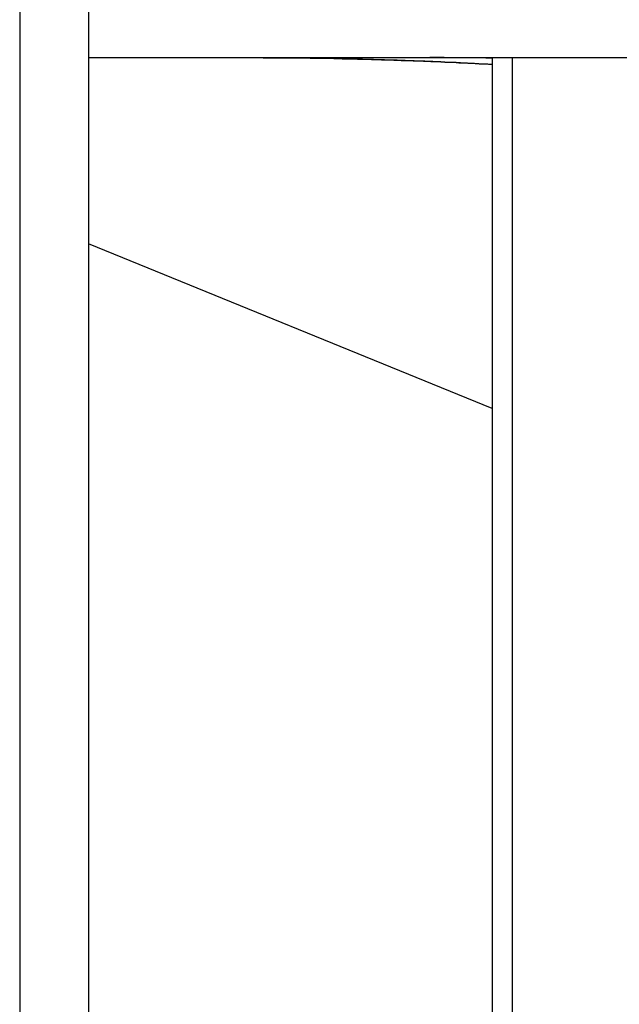
# Model space of a CAD drawing. Extents: x -38.9 to 30.2, y 13.8 to 57.5.
# Drawn here: x 7 to 7.8, y 32.7 to 34.1 of the extents above; entities that cross this region are included whole.
import ezdxf

# ---------------------------------------------------------------- set-up
doc = ezdxf.new("R2010")
doc.units = 0
doc.layers.get('0').update_dxf_attribs({"linetype": 'CONTINUOUS'})

msp = doc.modelspace()

# ---------------------------------------------------------------- linework, layer by layer
at = {"color": 0}
for points in [[(7.0505, 56.4489), (7.0505, 20.9661)], [(7.0505, 56.4489), (7.0505, 20.9661)], [(7.0505, 56.4489), (7.0505, 20.9661)], [(7.0505, 56.4489), (7.0505, 20.9661)], [(7.0505, 56.4489), (7.0505, 20.9661)], [(7.0505, 56.4489), (7.0505, 20.9661)], [(7.0505, 56.4489), (7.0505, 20.9661)], [(7.0505, 56.4489), (7.0505, 20.9661)], [(7.0505, 56.4489), (7.0505, 20.9661)], [(7.0505, 56.4489), (7.0505, 20.9661)], [(7.0505, 56.4489), (7.0505, 20.9661)], [(7.0505, 56.4489), (7.0505, 20.9661)], [(7.0505, 56.4489), (7.0505, 20.9661)], [(7.0505, 56.4489), (7.0505, 20.9661)], [(7.0505, 56.4489), (7.0505, 20.9661)], [(7.0505, 56.4489), (7.0505, 20.9661)], [(7.0505, 56.4489), (7.0505, 20.9661)], [(7.0505, 56.4489), (7.0505, 20.9661)], [(7.0505, 56.4489), (7.0505, 20.9661)], [(7.0505, 56.4489), (7.0505, 20.9661)], [(7.0505, 56.4489), (7.0505, 20.9661)], [(6.9505, 35.2161), (6.9505, 28.2161)], [(6.9505, 35.2161), (6.9505, 28.2161)], [(6.9505, 35.2161), (6.9505, 28.2161)], [(6.9505, 35.2161), (6.9505, 28.2161)], [(6.9505, 35.2161), (6.9505, 28.2161)], [(6.9505, 35.2161), (6.9505, 28.2161)], [(6.9505, 35.2161), (6.9505, 28.2161)], [(6.9505, 35.2161), (6.9505, 28.2161)], [(6.9505, 35.2161), (6.9505, 28.2161)], [(6.9505, 35.2161), (6.9505, 28.2161)], [(6.9505, 35.2161), (6.9505, 28.2161)], [(6.9505, 35.2161), (6.9505, 28.2161)], [(6.9505, 35.2161), (6.9505, 28.2161)], [(6.9505, 35.2161), (6.9505, 28.2161)], [(6.9505, 35.2161), (6.9505, 28.2161)], [(6.9505, 35.2161), (6.9505, 28.2161)], [(6.9505, 35.2161), (6.9505, 28.2161)], [(6.9505, 35.2161), (6.9505, 28.2161)], [(6.9505, 35.2161), (6.9505, 28.2161)], [(6.9505, 35.2161), (6.9505, 28.2161)], [(6.9505, 35.2161), (6.9505, 28.2161)], [(7.0505, 34.0861), (7.0505, 34.0861)], [(7.0505, 34.0861), (7.8621, 34.0861)], [(7.0505, 34.0861), (7.8621, 34.0861)], [(7.0505, 34.0861), (7.8621, 34.0861)], [(7.0505, 34.0861), (7.8621, 34.0861)], [(7.0505, 34.0861), (7.8621, 34.0861)], [(7.0505, 34.0861), (7.8621, 34.0861)], [(7.0505, 34.0861), (7.8621, 34.0861)], [(7.0505, 34.0861), (7.8621, 34.0861)], [(7.0505, 34.0861), (7.8621, 34.0861)], [(7.0505, 34.0861), (7.8621, 34.0861)], [(7.0505, 34.0861), (7.8621, 34.0861)], [(7.0505, 34.0861), (7.8621, 34.0861)], [(7.0505, 34.0861), (7.8621, 34.0861)], [(7.0505, 34.0861), (7.8621, 34.0861)], [(7.0505, 34.0861), (7.8621, 34.0861)], [(7.0505, 34.0861), (7.8621, 34.0861)], [(7.0505, 34.0861), (7.8621, 34.0861)], [(7.0505, 34.0861), (7.8621, 34.0861)], [(7.0505, 34.0861), (7.8621, 34.0861)], [(7.0505, 34.0861), (7.8621, 34.0861)], [(7.0505, 34.0861), (7.8621, 34.0861)], [(7.2929, 34.0861), (7.2929, 34.0861), (7.2929, 34.0861), (7.2929, 34.0861), (7.2929, 34.0861), (7.2929, 34.0861), (7.2929, 34.0861), (7.2929, 34.0861), (7.2929, 34.0861), (7.2929, 34.0861), (7.2929, 34.0861), (7.2929, 34.0861), (7.2929, 34.0861), (7.2929, 34.0861), (7.2929, 34.0861), (7.2929, 34.0861), (7.2929, 34.0861), (7.2929, 34.0861), (7.2929, 34.0861), (7.2929, 34.0861), (7.2929, 34.0861), (7.2929, 34.0861), (7.2929, 34.0861), (7.2929, 34.0861), (7.2929, 34.0861), (7.2929, 34.0861), (7.2929, 34.0861), (7.2929, 34.0861), (7.2929, 34.0861), (7.2929, 34.0861), (7.2929, 34.0861), (7.2929, 34.0861), (7.2929, 34.0861), (7.2929, 34.0861), (7.293, 34.0861), (7.293, 34.0861), (7.293, 34.0861), (7.293, 34.0861), (7.293, 34.0861), (7.293, 34.0861), (7.293, 34.0861), (7.293, 34.0861), (7.293, 34.0861), (7.293, 34.0861), (7.293, 34.0861), (7.293, 34.0861), (7.293, 34.0861), (7.293, 34.0861), (7.293, 34.0861), (7.293, 34.0861), (7.293, 34.0861), (7.293, 34.0861), (7.293, 34.0861), (7.293, 34.0861), (7.293, 34.0861), (7.293, 34.0861), (7.293, 34.0861), (7.293, 34.0861), (7.293, 34.0861), (7.293, 34.0861), (7.293, 34.0861), (7.293, 34.0861), (7.293, 34.0861), (7.293, 34.0861), (7.293, 34.0861), (7.293, 34.0861), (7.293, 34.0861), (7.293, 34.0861), (7.2932, 34.0861), (7.2932, 34.0861), (7.2932, 34.0861), (7.2932, 34.0861), (7.2932, 34.0861), (7.2932, 34.0861), (7.2932, 34.0861), (7.2932, 34.0861), (7.2932, 34.0861), (7.2932, 34.0861), (7.2932, 34.0861), (7.2932, 34.0861), (7.2932, 34.0861), (7.2932, 34.0861), (7.2932, 34.0861), (7.2932, 34.0861), (7.2932, 34.0861), (7.2934, 34.0861), (7.2934, 34.0861), (7.2934, 34.0861), (7.2934, 34.0861), (7.2934, 34.0861), (7.2934, 34.0861), (7.2934, 34.0861), (7.2934, 34.0861), (7.2934, 34.0861), (7.2934, 34.0861), (7.2934, 34.0861), (7.2934, 34.0861), (7.2934, 34.0861), (7.2934, 34.0861), (7.2934, 34.0861), (7.2934, 34.0861), (7.2934, 34.0861), (7.2935, 34.0861), (7.2935, 34.0861), (7.2935, 34.0861), (7.2935, 34.0861), (7.2935, 34.0861), (7.2935, 34.0861), (7.2935, 34.0861), (7.2935, 34.0861), (7.2935, 34.0861), (7.2935, 34.0861), (7.2935, 34.0861), (7.2935, 34.0861), (7.2935, 34.0861), (7.2935, 34.0861), (7.2935, 34.0861), (7.2935, 34.0861), (7.2935, 34.0861), (7.2937, 34.0861), (7.2937, 34.0861), (7.2937, 34.0861), (7.2937, 34.0861), (7.2937, 34.0861), (7.2937, 34.0861), (7.2937, 34.0861), (7.2937, 34.0861), (7.2937, 34.0861), (7.2938, 34.0861), (7.2938, 34.0861), (7.2938, 34.0861), (7.2938, 34.0861), (7.2938, 34.0861), (7.2938, 34.0861), (7.2938, 34.0861), (7.2938, 34.0861), (7.2941, 34.0861), (7.2941, 34.0861), (7.2941, 34.0861), (7.2941, 34.0861), (7.2941, 34.0861), (7.2941, 34.0861), (7.2941, 34.0861), (7.2941, 34.0861), (7.2941, 34.0861), (7.2943, 34.0861), (7.2943, 34.0861), (7.2943, 34.0861), (7.2943, 34.0861), (7.2943, 34.0861), (7.2943, 34.0861), (7.2943, 34.0861), (7.2943, 34.0861), (7.2946, 34.0861), (7.2946, 34.0861), (7.2946, 34.0861), (7.2946, 34.0861), (7.2946, 34.0861), (7.2946, 34.0861), (7.2946, 34.0861), (7.2946, 34.0861), (7.2946, 34.0861), (7.2947, 34.0861), (7.2947, 34.0861), (7.2947, 34.0861), (7.2947, 34.0861), (7.2947, 34.0861), (7.2947, 34.0861), (7.2947, 34.0861), (7.2947, 34.0861), (7.295, 34.0861), (7.295, 34.0861), (7.295, 34.0861), (7.295, 34.0861), (7.295, 34.0861), (7.295, 34.0861), (7.295, 34.0861), (7.295, 34.0861), (7.295, 34.0861), (7.2952, 34.0861), (7.2952, 34.0861), (7.2952, 34.0861), (7.2952, 34.0861), (7.2952, 34.0861), (7.2952, 34.0861), (7.2952, 34.0861), (7.2952, 34.0861), (7.2955, 34.0861), (7.2955, 34.0861), (7.2955, 34.0861), (7.2955, 34.0861), (7.2955, 34.0861), (7.2957, 34.0861), (7.2957, 34.0861), (7.2957, 34.0861), (7.2957, 34.0861), (7.296, 34.0861), (7.296, 34.0861), (7.296, 34.0861), (7.296, 34.0861), (7.2963, 34.0861), (7.2963, 34.0861), (7.2963, 34.0861), (7.2963, 34.0861), (7.2966, 34.0861), (7.2966, 34.0861), (7.2966, 34.0861), (7.2966, 34.0861), (7.2966, 34.0861), (7.2967, 34.0861), (7.2967, 34.0861), (7.2967, 34.0861), (7.2967, 34.0861), (7.297, 34.0861), (7.297, 34.0861), (7.297, 34.0861), (7.297, 34.0861), (7.2973, 34.0861), (7.2973, 34.0861), (7.2973, 34.0861), (7.2973, 34.0861), (7.2976, 34.0861), (7.2976, 34.0861), (7.2976, 34.0861), (7.2976, 34.0861), (7.2976, 34.0861), (7.2978, 34.0861), (7.2978, 34.0861), (7.2978, 34.0861), (7.2978, 34.0861), (7.2981, 34.0861), (7.2981, 34.0861), (7.2981, 34.0861), (7.2981, 34.0861), (7.2984, 34.0861), (7.2984, 34.0861), (7.2984, 34.0861), (7.2984, 34.0861), (7.2987, 34.0861), (7.2987, 34.0861), (7.2987, 34.0861), (7.2987, 34.0861), (7.2987, 34.0861), (7.2989, 34.0861), (7.2989, 34.0861), (7.2989, 34.0861), (7.2989, 34.0861), (7.2992, 34.0861), (7.2992, 34.0861), (7.2992, 34.0861), (7.2992, 34.0861), (7.2995, 34.0861), (7.2995, 34.0861), (7.2995, 34.0861), (7.2995, 34.0861), (7.2998, 34.0861), (7.2998, 34.0861), (7.2998, 34.0861), (7.3001, 34.0861), (7.3001, 34.0861), (7.3004, 34.0861), (7.3004, 34.0861), (7.3007, 34.0861), (7.3008, 34.0861), (7.3011, 34.0861), (7.3011, 34.0861), (7.3014, 34.0861), (7.3014, 34.0861), (7.3017, 34.0861), (7.3017, 34.0861), (7.302, 34.0861), (7.3023, 34.0861), (7.3026, 34.0861), (7.3026, 34.0861), (7.3026, 34.0861), (7.3029, 34.0861), (7.3029, 34.0861), (7.3032, 34.0861), (7.3032, 34.0861), (7.3035, 34.0861), (7.3035, 34.0861), (7.3038, 34.0861), (7.3038, 34.0861), (7.3041, 34.0861), (7.3041, 34.0861), (7.3044, 34.0861), (7.3044, 34.0861), (7.3047, 34.0861), (7.305, 34.0861), (7.3053, 34.0861), (7.3053, 34.0861), (7.3053, 34.0861), (7.3056, 34.0861), (7.3056, 34.0861), (7.3059, 34.0861), (7.3059, 34.0861), (7.3062, 34.0861), (7.3062, 34.0861), (7.3065, 34.0861), (7.3065, 34.0861), (7.3068, 34.0861), (7.3068, 34.0861), (7.3071, 34.0861), (7.3071, 34.0861), (7.3074, 34.0861), (7.3077, 34.0861), (7.308, 34.0861), (7.308, 34.0861), (7.308, 34.0861), (7.3083, 34.0861), (7.3083, 34.0861), (7.3086, 34.0861), (7.3086, 34.0861), (7.3089, 34.0861), (7.309, 34.0861), (7.3093, 34.0861), (7.3093, 34.0861), (7.3096, 34.0861), (7.3096, 34.0861), (7.3099, 34.0861), (7.3099, 34.0861), (7.3102, 34.0861), (7.3105, 34.0861), (7.3108, 34.0861), (7.3108, 34.0861), (7.3111, 34.086), (7.3114, 34.086), (7.3117, 34.086), (7.3123, 34.086), (7.3126, 34.086), (7.3132, 34.086), (7.3135, 34.086), (7.3141, 34.086), (7.3144, 34.086), (7.3149, 34.086), (7.3152, 34.086), (7.3158, 34.086), (7.3161, 34.086), (7.3167, 34.086), (7.317, 34.086), (7.3176, 34.086), (7.3176, 34.086), (7.3179, 34.086), (7.3182, 34.086), (7.3185, 34.086), (7.3191, 34.086), (7.3194, 34.086), (7.32, 34.086), (7.3203, 34.086), (7.3209, 34.086), (7.3212, 34.086), (7.3217, 34.086), (7.322, 34.086), (7.3226, 34.086), (7.3229, 34.086), (7.3235, 34.086), (7.3238, 34.086), (7.3244, 34.086), (7.3244, 34.086), (7.3247, 34.086), (7.325, 34.086), (7.3253, 34.086), (7.3259, 34.086), (7.3262, 34.086), (7.3268, 34.086), (7.3271, 34.086), (7.3277, 34.086), (7.328, 34.086), (7.3286, 34.086), (7.3289, 34.086), (7.3295, 34.086), (7.3298, 34.086), (7.3304, 34.086), (7.3307, 34.086), (7.3313, 34.086), (7.3313, 34.086), (7.3316, 34.0859), (7.3319, 34.0859), (7.3322, 34.0859), (7.3328, 34.0859), (7.3331, 34.0859), (7.3337, 34.0859), (7.334, 34.0859), (7.3346, 34.0859), (7.3349, 34.0859), (7.3354, 34.0859), (7.3357, 34.0859), (7.3363, 34.0859), (7.3366, 34.0859), (7.3372, 34.0859), (7.3375, 34.0859), (7.3381, 34.0859), (7.3381, 34.0859), (7.339, 34.0858), (7.3402, 34.0858), (7.3411, 34.0858), (7.3423, 34.0858), (7.3432, 34.0858), (7.3444, 34.0858), (7.3453, 34.0858), (7.3465, 34.0858), (7.3474, 34.0858), (7.3486, 34.0858), (7.3495, 34.0858), (7.3507, 34.0858), (7.3516, 34.0858), (7.3528, 34.0858), (7.354, 34.0858), (7.3552, 34.0858), (7.3552, 34.0858), (7.3561, 34.0856), (7.3573, 34.0856), (7.3582, 34.0856), (7.3594, 34.0856), (7.3603, 34.0856), (7.3615, 34.0856), (7.3625, 34.0856), (7.3637, 34.0856), (7.3646, 34.0856), (7.3658, 34.0856), (7.3667, 34.0856), (7.3679, 34.0856), (7.3688, 34.0856), (7.37, 34.0856), (7.3712, 34.0856), (7.3724, 34.0856), (7.3724, 34.0856), (7.3733, 34.0853), (7.3745, 34.0853), (7.3754, 34.0853), (7.3766, 34.0853), (7.3775, 34.0853), (7.3787, 34.0853), (7.3796, 34.0853), (7.3808, 34.0853), (7.3817, 34.0853), (7.3829, 34.0853), (7.3838, 34.0853), (7.385, 34.0853), (7.3859, 34.0853), (7.3871, 34.0853), (7.3883, 34.0853), (7.3895, 34.0853), (7.3895, 34.0853), (7.3904, 34.0851), (7.3916, 34.0851), (7.3925, 34.0851), (7.3937, 34.0851), (7.3946, 34.0851), (7.3958, 34.0851), (7.3968, 34.0851), (7.398, 34.0851), (7.3989, 34.0851), (7.4001, 34.0851), (7.401, 34.0851), (7.4022, 34.0851), (7.4031, 34.0851), (7.4043, 34.0851), (7.4055, 34.0851), (7.4067, 34.0851), (7.4067, 34.0851), (7.4091, 34.0848), (7.4118, 34.0848), (7.4145, 34.0848), (7.4172, 34.0848), (7.4199, 34.0845), (7.4226, 34.0845), (7.4253, 34.0845), (7.428, 34.0845), (7.4307, 34.0842), (7.4334, 34.0842), (7.4361, 34.0842), (7.4388, 34.0842), (7.4415, 34.0841), (7.4442, 34.0841), (7.4469, 34.0841), (7.4496, 34.0841), (7.4496, 34.0841), (7.4521, 34.0838), (7.4548, 34.0838), (7.4575, 34.0838), (7.4602, 34.0838), (7.4629, 34.0835), (7.4656, 34.0835), (7.4683, 34.0835), (7.471, 34.0835), (7.4737, 34.0832), (7.4764, 34.0832), (7.4791, 34.0832), (7.4818, 34.0832), (7.4845, 34.0829), (7.4872, 34.0829), (7.4899, 34.0829), (7.4926, 34.0829), (7.4926, 34.0829), (7.4952, 34.0826), (7.4979, 34.0826), (7.5006, 34.0823), (7.5033, 34.0823), (7.506, 34.082), (7.5087, 34.082), (7.5114, 34.082), (7.5141, 34.082), (7.5168, 34.0817), (7.5195, 34.0817), (7.5222, 34.0817), (7.5249, 34.0817), (7.5276, 34.0814), (7.5303, 34.0814), (7.533, 34.0814), (7.5357, 34.0814), (7.5357, 34.0814), (7.5384, 34.0811), (7.5411, 34.0811), (7.5438, 34.0808), (7.5465, 34.0808), (7.5492, 34.0805), (7.5519, 34.0805), (7.5546, 34.0805), (7.5573, 34.0805), (7.56, 34.0802), (7.5627, 34.0802), (7.5654, 34.0799), (7.5681, 34.0799), (7.5708, 34.0796), (7.5735, 34.0796), (7.5762, 34.0796), (7.5789, 34.0796), (7.5789, 34.0796), (7.5825, 34.0793), (7.5861, 34.079), (7.5897, 34.0787), (7.5936, 34.0787), (7.5972, 34.0784), (7.6011, 34.0784), (7.6047, 34.0781), (7.6086, 34.0781), (7.6122, 34.0778), (7.6158, 34.0775), (7.6194, 34.0772), (7.6233, 34.0772), (7.6269, 34.0769), (7.6308, 34.0769), (7.6344, 34.0766), (7.6383, 34.0766)], [(7.2929, 34.0861), (7.3043, 34.0861), (7.3043, 34.0861), (7.3049, 34.086), (7.3055, 34.086), (7.3061, 34.086), (7.307, 34.086), (7.3076, 34.086), (7.3085, 34.086), (7.3091, 34.086), (7.31, 34.086), (7.3106, 34.086), (7.3112, 34.086), (7.3118, 34.086), (7.3127, 34.086), (7.3133, 34.086), (7.3142, 34.086), (7.3148, 34.086), (7.3157, 34.086), (7.3157, 34.086), (7.3163, 34.086), (7.3169, 34.086), (7.3175, 34.086), (7.3184, 34.086), (7.319, 34.086), (7.3199, 34.086), (7.3205, 34.086), (7.3214, 34.086), (7.322, 34.086), (7.3227, 34.086), (7.3233, 34.086), (7.3242, 34.086), (7.3248, 34.086), (7.3257, 34.086), (7.3263, 34.086), (7.3272, 34.086), (7.3272, 34.086), (7.3278, 34.0859), (7.3284, 34.0859), (7.329, 34.0859), (7.3299, 34.0859), (7.3305, 34.0859), (7.3314, 34.0859), (7.332, 34.0859), (7.3329, 34.0859), (7.3335, 34.0859), (7.3341, 34.0859), (7.3347, 34.0859), (7.3356, 34.0859), (7.3362, 34.0859), (7.3371, 34.0859), (7.3377, 34.0859), (7.3386, 34.0859), (7.3386, 34.0859), (7.3392, 34.0858), (7.3398, 34.0858), (7.3404, 34.0858), (7.3413, 34.0858), (7.3419, 34.0858), (7.3428, 34.0858), (7.3434, 34.0858), (7.3443, 34.0858), (7.3449, 34.0858), (7.3456, 34.0858), (7.3462, 34.0858), (7.3471, 34.0858), (7.3477, 34.0858), (7.3486, 34.0858), (7.3492, 34.0858), (7.3501, 34.0858), (7.3501, 34.0858), (7.3507, 34.0857), (7.3513, 34.0857), (7.3519, 34.0857), (7.3528, 34.0857), (7.3534, 34.0857), (7.3543, 34.0857), (7.3549, 34.0857), (7.3558, 34.0857), (7.3564, 34.0857), (7.3571, 34.0857), (7.3577, 34.0857), (7.3586, 34.0857), (7.3592, 34.0857), (7.3601, 34.0857), (7.3607, 34.0857), (7.3616, 34.0857), (7.3616, 34.0857), (7.3622, 34.0856), (7.3628, 34.0856), (7.3634, 34.0856), (7.3643, 34.0856), (7.3649, 34.0856), (7.3658, 34.0856), (7.3664, 34.0856), (7.3673, 34.0856), (7.3679, 34.0856), (7.3685, 34.0856), (7.3691, 34.0856), (7.37, 34.0856), (7.3706, 34.0856), (7.3715, 34.0856), (7.3721, 34.0856), (7.373, 34.0856), (7.373, 34.0856), (7.3736, 34.0854), (7.3742, 34.0854), (7.3748, 34.0854), (7.3757, 34.0854), (7.3763, 34.0854), (7.3772, 34.0854), (7.3778, 34.0854), (7.3787, 34.0854), (7.3793, 34.0854), (7.38, 34.0854), (7.3806, 34.0854), (7.3815, 34.0854), (7.3821, 34.0854), (7.383, 34.0854), (7.3836, 34.0854), (7.3845, 34.0854), (7.3845, 34.0854), (7.3851, 34.0853), (7.3857, 34.0853), (7.3863, 34.0853), (7.3872, 34.0853), (7.3878, 34.0853), (7.3887, 34.0853), (7.3893, 34.0853), (7.3902, 34.0853), (7.3908, 34.0853), (7.3915, 34.0853), (7.3921, 34.0853), (7.393, 34.0853), (7.3936, 34.0853), (7.3945, 34.0853), (7.3951, 34.0853), (7.396, 34.0853), (7.396, 34.0853), (7.3966, 34.0851), (7.3972, 34.0851), (7.3978, 34.0851), (7.3987, 34.0851), (7.3993, 34.0851), (7.4002, 34.0851), (7.4008, 34.0851), (7.4017, 34.0851), (7.4023, 34.0851), (7.403, 34.0851), (7.4036, 34.0851), (7.4045, 34.0851), (7.4051, 34.0851), (7.406, 34.0851), (7.4066, 34.0851), (7.4075, 34.0851), (7.4075, 34.0851), (7.4081, 34.0848), (7.4087, 34.0848), (7.4093, 34.0848), (7.4102, 34.0848), (7.4108, 34.0848), (7.4117, 34.0848), (7.4123, 34.0848), (7.4132, 34.0848), (7.4138, 34.0848), (7.4144, 34.0848), (7.415, 34.0848), (7.4159, 34.0848), (7.4165, 34.0848), (7.4174, 34.0848), (7.418, 34.0848), (7.4189, 34.0848), (7.4189, 34.0848), (7.4195, 34.0846), (7.4201, 34.0846), (7.4207, 34.0846), (7.4216, 34.0846), (7.4222, 34.0846), (7.4231, 34.0846), (7.4237, 34.0846), (7.4246, 34.0846), (7.4252, 34.0846), (7.4259, 34.0846), (7.4265, 34.0846), (7.4274, 34.0846), (7.428, 34.0846), (7.4289, 34.0846), (7.4295, 34.0846), (7.4304, 34.0846), (7.4304, 34.0846), (7.431, 34.0843), (7.4316, 34.0843), (7.4322, 34.0843), (7.4331, 34.0843), (7.4337, 34.0843), (7.4346, 34.0843), (7.4352, 34.0843), (7.4361, 34.0843), (7.4367, 34.0843), (7.4374, 34.0843), (7.438, 34.0843), (7.4389, 34.0843), (7.4395, 34.0843), (7.4404, 34.0843), (7.441, 34.0843), (7.4419, 34.0843), (7.4419, 34.0843), (7.4425, 34.084), (7.4431, 34.084), (7.4437, 34.084), (7.4446, 34.084), (7.4452, 34.084), (7.4461, 34.084), (7.4467, 34.084), (7.4476, 34.084), (7.4482, 34.084), (7.449, 34.084), (7.4496, 34.084), (7.4505, 34.084), (7.4511, 34.084), (7.452, 34.084), (7.4526, 34.084), (7.4535, 34.084), (7.4535, 34.084), (7.4541, 34.0837), (7.4547, 34.0837), (7.4553, 34.0837), (7.4562, 34.0837), (7.4568, 34.0837), (7.4577, 34.0837), (7.4583, 34.0837), (7.4592, 34.0837), (7.4598, 34.0837), (7.4605, 34.0837), (7.4611, 34.0837), (7.462, 34.0837), (7.4626, 34.0837), (7.4635, 34.0837), (7.4641, 34.0837), (7.465, 34.0837), (7.465, 34.0837), (7.4656, 34.0834), (7.4662, 34.0834), (7.4668, 34.0834), (7.4677, 34.0834), (7.4683, 34.0834), (7.4692, 34.0834), (7.4698, 34.0834), (7.4707, 34.0834), (7.4713, 34.0834), (7.472, 34.0834), (7.4726, 34.0834), (7.4735, 34.0834), (7.4741, 34.0834), (7.475, 34.0834), (7.4756, 34.0834), (7.4765, 34.0834), (7.4765, 34.0834), (7.4771, 34.0831), (7.4777, 34.0831), (7.4783, 34.0831), (7.4792, 34.0831), (7.4798, 34.0831), (7.4807, 34.0831), (7.4813, 34.0831), (7.4822, 34.0831), (7.4828, 34.0831), (7.4835, 34.0831), (7.4841, 34.0831), (7.485, 34.0831), (7.4856, 34.0831), (7.4865, 34.0831), (7.4871, 34.0831), (7.488, 34.0831), (7.488, 34.0831), (7.4886, 34.0828), (7.4892, 34.0828), (7.4898, 34.0828), (7.4907, 34.0828), (7.4913, 34.0828), (7.4922, 34.0828), (7.4928, 34.0828), (7.4937, 34.0828), (7.4943, 34.0827), (7.495, 34.0827), (7.4956, 34.0827), (7.4965, 34.0827), (7.4971, 34.0827), (7.498, 34.0827), (7.4986, 34.0827), (7.4995, 34.0827), (7.4995, 34.0827), (7.5001, 34.0824), (7.5007, 34.0824), (7.5013, 34.0824), (7.5022, 34.0824), (7.5028, 34.0824), (7.5037, 34.0824), (7.5043, 34.0824), (7.5052, 34.0824), (7.5058, 34.0823), (7.5066, 34.0823), (7.5072, 34.0823), (7.5081, 34.0823), (7.5087, 34.0823), (7.5096, 34.0823), (7.5102, 34.0823), (7.5111, 34.0823), (7.5111, 34.0823), (7.5117, 34.082), (7.5123, 34.082), (7.5129, 34.082), (7.5138, 34.082), (7.5144, 34.082), (7.5153, 34.082), (7.5159, 34.082), (7.5168, 34.082), (7.5174, 34.0819), (7.5181, 34.0819), (7.5187, 34.0819), (7.5196, 34.0819), (7.5202, 34.0819), (7.5211, 34.0819), (7.5217, 34.0819), (7.5226, 34.0819), (7.5226, 34.0819), (7.5232, 34.0816), (7.5238, 34.0816), (7.5244, 34.0816), (7.5253, 34.0816), (7.5259, 34.0816), (7.5268, 34.0816), (7.5274, 34.0816), (7.5283, 34.0816), (7.5289, 34.0815), (7.5296, 34.0815), (7.5302, 34.0815), (7.5311, 34.0815), (7.5317, 34.0815), (7.5326, 34.0815), (7.5332, 34.0815), (7.5341, 34.0815), (7.5341, 34.0815), (7.5347, 34.0812), (7.5353, 34.0812), (7.5359, 34.0812), (7.5368, 34.0812), (7.5374, 34.0812), (7.5383, 34.0812), (7.5389, 34.0812), (7.5398, 34.0812), (7.5404, 34.081), (7.5412, 34.081), (7.5418, 34.081), (7.5427, 34.081), (7.5433, 34.081), (7.5442, 34.081), (7.5448, 34.081), (7.5457, 34.081), (7.5457, 34.081), (7.5463, 34.0807), (7.5471, 34.0807), (7.5477, 34.0807), (7.5486, 34.0807), (7.5492, 34.0807), (7.5501, 34.0807), (7.5507, 34.0807), (7.5516, 34.0807), (7.5522, 34.0805), (7.5531, 34.0805), (7.5537, 34.0805), (7.5546, 34.0805), (7.5552, 34.0805), (7.5561, 34.0805), (7.5567, 34.0805), (7.5576, 34.0805), (7.5576, 34.0805), (7.5582, 34.0802), (7.5588, 34.0802), (7.5594, 34.0802), (7.5603, 34.0802), (7.5609, 34.0802), (7.5616, 34.0802), (7.5622, 34.0802), (7.5631, 34.0802), (7.5637, 34.08), (7.5643, 34.08), (7.5649, 34.08), (7.5658, 34.08), (7.5664, 34.08), (7.5673, 34.08), (7.5679, 34.08), (7.5688, 34.08), (7.5688, 34.08), (7.5694, 34.0797), (7.57, 34.0797), (7.5706, 34.0797), (7.5712, 34.0797), (7.5718, 34.0797), (7.5724, 34.0797), (7.573, 34.0797), (7.5739, 34.0797), (7.5745, 34.0796), (7.5751, 34.0796), (7.5757, 34.0796), (7.5763, 34.0796), (7.5769, 34.0796), (7.5775, 34.0796), (7.5781, 34.0796), (7.579, 34.0796), (7.579, 34.0796), (7.5796, 34.0793), (7.5805, 34.0793), (7.5812, 34.0793), (7.5821, 34.0793), (7.5827, 34.0793), (7.5836, 34.0793), (7.5845, 34.0793), (7.5854, 34.0793), (7.586, 34.079), (7.5869, 34.079), (7.5878, 34.079), (7.5887, 34.079), (7.5893, 34.079), (7.5902, 34.079), (7.5911, 34.079), (7.592, 34.079), (7.592, 34.079), (7.5932, 34.0787), (7.5944, 34.0787), (7.5956, 34.0787), (7.5968, 34.0787), (7.598, 34.0784), (7.5992, 34.0784), (7.6004, 34.0784), (7.6019, 34.0784), (7.6031, 34.0781), (7.6043, 34.0781), (7.6055, 34.0781), (7.607, 34.0781), (7.6082, 34.078), (7.6094, 34.078), (7.6106, 34.078), (7.6121, 34.078), (7.6121, 34.078), (7.6136, 34.0777), (7.6152, 34.0777), (7.6167, 34.0775), (7.6185, 34.0775), (7.62, 34.0772), (7.6218, 34.0772), (7.6233, 34.0772), (7.6251, 34.0772), (7.6266, 34.0769), (7.6284, 34.0769), (7.6299, 34.0769), (7.6317, 34.0769), (7.6332, 34.0766), (7.635, 34.0766), (7.6365, 34.0766), (7.6383, 34.0766)], [(7.6383, 34.0854), (7.6353, 34.0855), (7.6353, 34.0855), (7.635, 34.0855), (7.6347, 34.0855), (7.6344, 34.0855), (7.6344, 34.0855), (7.6341, 34.0855), (7.6341, 34.0855), (7.6338, 34.0855), (7.6338, 34.0855), (7.6335, 34.0855), (7.6332, 34.0855), (7.6329, 34.0855), (7.6329, 34.0855), (7.6326, 34.0855), (7.6326, 34.0855), (7.6323, 34.0855), (7.6323, 34.0855), (7.6323, 34.0855), (7.632, 34.0855), (7.6317, 34.0855), (7.6314, 34.0855), (7.6314, 34.0855), (7.6311, 34.0855), (7.631, 34.0855), (7.6307, 34.0855), (7.6307, 34.0855), (7.6304, 34.0855), (7.6301, 34.0855), (7.6298, 34.0855), (7.6298, 34.0855), (7.6295, 34.0855), (7.6295, 34.0855), (7.6292, 34.0855), (7.6292, 34.0856), (7.6292, 34.0856), (7.6289, 34.0856), (7.6286, 34.0856), (7.6283, 34.0856), (7.6283, 34.0856), (7.628, 34.0856), (7.628, 34.0856), (7.6277, 34.0856), (7.6277, 34.0856), (7.6274, 34.0856), (7.6271, 34.0856), (7.6268, 34.0856), (7.6268, 34.0856), (7.6265, 34.0856), (7.6265, 34.0856), (7.6262, 34.0856), (7.6262, 34.0856), (7.6262, 34.0856), (7.6259, 34.0856), (7.6256, 34.0856), (7.6253, 34.0856), (7.6253, 34.0856), (7.625, 34.0856), (7.625, 34.0856), (7.6247, 34.0856), (7.6247, 34.0856), (7.6244, 34.0856), (7.6241, 34.0856), (7.6238, 34.0856), (7.6238, 34.0856), (7.6235, 34.0856), (7.6235, 34.0856), (7.6232, 34.0856), (7.6232, 34.0856), (7.6232, 34.0856), (7.6229, 34.0856), (7.6226, 34.0856), (7.6223, 34.0856), (7.6223, 34.0856), (7.622, 34.0856), (7.6219, 34.0856), (7.6216, 34.0856), (7.6216, 34.0856), (7.6213, 34.0856), (7.621, 34.0856), (7.6207, 34.0856), (7.6207, 34.0856), (7.6204, 34.0856), (7.6204, 34.0856), (7.6201, 34.0856), (7.6201, 34.0857), (7.6201, 34.0857), (7.6198, 34.0857), (7.6195, 34.0857), (7.6192, 34.0857), (7.6192, 34.0857), (7.6189, 34.0857), (7.6189, 34.0857), (7.6186, 34.0857), (7.6186, 34.0857), (7.6183, 34.0857), (7.618, 34.0857), (7.6177, 34.0857), (7.6177, 34.0857), (7.6174, 34.0857), (7.6174, 34.0857), (7.6171, 34.0857), (7.6171, 34.0857), (7.6171, 34.0857), (7.6168, 34.0857), (7.6165, 34.0857), (7.6162, 34.0857), (7.6162, 34.0857), (7.6159, 34.0857), (7.6159, 34.0857), (7.6156, 34.0857), (7.6156, 34.0857), (7.6153, 34.0857), (7.615, 34.0857), (7.6147, 34.0857), (7.6147, 34.0857), (7.6144, 34.0857), (7.6144, 34.0857), (7.6141, 34.0857), (7.6141, 34.0857), (7.6141, 34.0857), (7.6138, 34.0857), (7.6135, 34.0857), (7.6132, 34.0857), (7.6132, 34.0857), (7.6129, 34.0857), (7.6128, 34.0857), (7.6125, 34.0857), (7.6125, 34.0857), (7.6122, 34.0857), (7.6119, 34.0857), (7.6116, 34.0857), (7.6116, 34.0857), (7.6113, 34.0857), (7.6113, 34.0857), (7.611, 34.0857), (7.611, 34.0858), (7.611, 34.0858), (7.6107, 34.0858), (7.6104, 34.0858), (7.6101, 34.0858), (7.6101, 34.0858), (7.6098, 34.0858), (7.6098, 34.0858), (7.6095, 34.0858), (7.6095, 34.0858), (7.6092, 34.0858), (7.6089, 34.0858), (7.6086, 34.0858), (7.6086, 34.0858), (7.6083, 34.0858), (7.6083, 34.0858), (7.608, 34.0858), (7.608, 34.0858), (7.608, 34.0858), (7.6077, 34.0858), (7.6074, 34.0858), (7.6071, 34.0858), (7.6071, 34.0858), (7.6068, 34.0858), (7.6068, 34.0858), (7.6065, 34.0858), (7.6065, 34.0858), (7.6062, 34.0858), (7.6059, 34.0858), (7.6056, 34.0858), (7.6056, 34.0858), (7.6053, 34.0858), (7.6053, 34.0858), (7.605, 34.0858), (7.605, 34.0858), (7.605, 34.0858), (7.6047, 34.0858), (7.6044, 34.0858), (7.6041, 34.0858), (7.6041, 34.0858), (7.6038, 34.0858), (7.6037, 34.0858), (7.6034, 34.0858), (7.6034, 34.0858), (7.6031, 34.0858), (7.6028, 34.0858), (7.6025, 34.0858), (7.6025, 34.0858), (7.6022, 34.0858), (7.6022, 34.0858), (7.6019, 34.0858), (7.6019, 34.0859), (7.6019, 34.0859), (7.6016, 34.0859), (7.6013, 34.0859), (7.601, 34.0859), (7.601, 34.0859), (7.6007, 34.0859), (7.6007, 34.0859), (7.6004, 34.0859), (7.6004, 34.0859), (7.6001, 34.0859), (7.5998, 34.0859), (7.5995, 34.0859), (7.5995, 34.0859), (7.5992, 34.0859), (7.5992, 34.0859), (7.5989, 34.0859), (7.5989, 34.0859), (7.5989, 34.0859), (7.5986, 34.0859), (7.5983, 34.0859), (7.598, 34.0859), (7.598, 34.0859), (7.5977, 34.0859), (7.5977, 34.0859), (7.5974, 34.0859), (7.5974, 34.0859), (7.5971, 34.0859), (7.5968, 34.0859), (7.5965, 34.0859), (7.5965, 34.0859), (7.5962, 34.0859), (7.5962, 34.0859), (7.5959, 34.0859), (7.5959, 34.0859), (7.5959, 34.0859), (7.5956, 34.0859), (7.5953, 34.0859), (7.595, 34.0859), (7.595, 34.0859), (7.5947, 34.0859), (7.5946, 34.0859), (7.5943, 34.0859), (7.5943, 34.0859), (7.594, 34.0859), (7.5937, 34.0859), (7.5934, 34.0859), (7.5934, 34.0859), (7.5931, 34.0859), (7.5931, 34.0859), (7.5928, 34.0859), (7.5928, 34.0859), (7.5928, 34.0859), (7.5925, 34.0859), (7.5922, 34.0859), (7.5919, 34.0859), (7.5919, 34.0859), (7.5916, 34.0859), (7.5916, 34.0859), (7.5913, 34.0859), (7.5913, 34.0859), (7.591, 34.0859), (7.5907, 34.0859), (7.5904, 34.0859), (7.5904, 34.0859), (7.5901, 34.0859), (7.5901, 34.0859), (7.5898, 34.0859), (7.5898, 34.0859), (7.5898, 34.0859), (7.5895, 34.0859), (7.5892, 34.0859), (7.5889, 34.0859), (7.5889, 34.0859), (7.5886, 34.0859), (7.5886, 34.0859), (7.5883, 34.0859), (7.5883, 34.0859), (7.588, 34.0859), (7.5877, 34.0859), (7.5874, 34.0859), (7.5874, 34.0859), (7.5871, 34.0859), (7.5871, 34.0859), (7.5868, 34.0859), (7.5868, 34.086), (7.5868, 34.086), (7.5865, 34.086), (7.5862, 34.086), (7.5859, 34.086), (7.5859, 34.086), (7.5856, 34.086), (7.5856, 34.086), (7.5853, 34.086), (7.5853, 34.086), (7.585, 34.086), (7.5847, 34.086), (7.5844, 34.086), (7.5844, 34.086), (7.5841, 34.086), (7.5841, 34.086), (7.5838, 34.086), (7.5838, 34.086), (7.5838, 34.086), (7.5835, 34.086), (7.5832, 34.086), (7.5829, 34.086), (7.5829, 34.086), (7.5826, 34.086), (7.5825, 34.086), (7.5822, 34.086), (7.5822, 34.086), (7.5819, 34.086), (7.5816, 34.086), (7.5813, 34.086), (7.5813, 34.086), (7.581, 34.086), (7.581, 34.086), (7.5807, 34.086), (7.5807, 34.086), (7.5807, 34.086), (7.5804, 34.086), (7.5801, 34.086), (7.5798, 34.086), (7.5798, 34.086), (7.5795, 34.086), (7.5795, 34.086), (7.5792, 34.086), (7.5792, 34.086), (7.5789, 34.086), (7.5786, 34.086), (7.5783, 34.086), (7.5783, 34.086), (7.578, 34.086), (7.578, 34.086), (7.5777, 34.086), (7.5777, 34.086), (7.5777, 34.086), (7.5774, 34.086), (7.5771, 34.086), (7.5768, 34.086), (7.5768, 34.086), (7.5765, 34.086), (7.5765, 34.086), (7.5762, 34.086), (7.5762, 34.086), (7.5759, 34.086), (7.5756, 34.086), (7.5753, 34.086), (7.5753, 34.086), (7.575, 34.086), (7.575, 34.086), (7.5747, 34.086), (7.5747, 34.086), (7.5747, 34.086), (7.5744, 34.086), (7.5741, 34.086), (7.5738, 34.086), (7.5738, 34.086), (7.5735, 34.086), (7.5734, 34.086), (7.5731, 34.086), (7.5731, 34.086), (7.5728, 34.086), (7.5725, 34.086), (7.5722, 34.086), (7.5722, 34.086), (7.5719, 34.086), (7.5719, 34.086), (7.5716, 34.086), (7.5716, 34.086), (7.5716, 34.086), (7.5713, 34.086), (7.571, 34.086), (7.5707, 34.086), (7.5707, 34.086), (7.5704, 34.086), (7.5703, 34.086), (7.57, 34.086), (7.57, 34.086), (7.5697, 34.086), (7.5694, 34.086), (7.5691, 34.086), (7.5691, 34.086), (7.5688, 34.086), (7.5688, 34.086), (7.5685, 34.086), (7.5685, 34.0861), (7.5685, 34.0861), (7.5682, 34.0861), (7.5679, 34.0861), (7.5676, 34.0861), (7.5676, 34.0861), (7.5673, 34.0861), (7.5673, 34.0861), (7.567, 34.0861), (7.567, 34.0861), (7.5667, 34.0861), (7.5665, 34.0861), (7.5662, 34.0861), (7.5662, 34.0861), (7.5659, 34.0861), (7.5659, 34.0861), (7.5656, 34.0861), (7.5656, 34.0861), (7.5656, 34.0861), (7.5653, 34.0861), (7.565, 34.0861), (7.5647, 34.0861), (7.5647, 34.0861), (7.5644, 34.0861), (7.5644, 34.0861), (7.5641, 34.0861), (7.5641, 34.0861), (7.5638, 34.0861), (7.5638, 34.0861), (7.5635, 34.0861), (7.5635, 34.0861), (7.5632, 34.0861), (7.5632, 34.0861), (7.5629, 34.0861), (7.5629, 34.0861), (7.5629, 34.0861), (7.5626, 34.0861), (7.5623, 34.0861), (7.562, 34.0861), (7.562, 34.0861), (7.5617, 34.0861), (7.5614, 34.0861), (7.5611, 34.0861), (7.5611, 34.0861), (7.5608, 34.0861), (7.5605, 34.0861), (7.5602, 34.0861), (7.5602, 34.0861), (7.5599, 34.0861), (7.5598, 34.0861), (7.5595, 34.0861), (7.5595, 34.0861), (7.5595, 34.0861), (7.5589, 34.0861), (7.5586, 34.0861), (7.5583, 34.0861), (7.558, 34.0861), (7.5577, 34.0861), (7.5574, 34.0861), (7.5571, 34.0861), (7.5568, 34.0861), (7.5564, 34.0861), (7.5561, 34.0861), (7.5558, 34.0861), (7.5555, 34.0861), (7.5552, 34.0861), (7.5549, 34.0861), (7.5546, 34.0861), (7.5543, 34.0861), (7.5543, 34.0861), (7.5537, 34.0861), (7.5534, 34.0861), (7.5528, 34.0861), (7.5525, 34.0861), (7.5519, 34.0861), (7.5516, 34.0861), (7.551, 34.0861), (7.5507, 34.0861), (7.5501, 34.0861), (7.5498, 34.0861), (7.5492, 34.0861), (7.5489, 34.0861), (7.5483, 34.0861), (7.548, 34.0861), (7.5477, 34.0861), (7.5474, 34.0861)], [(7.6383, 34.0861), (7.6383, 34.0861)], [(7.6383, 34.0861), (7.6383, 20.9661)], [(7.6383, 34.0861), (7.6383, 20.9661)], [(7.6383, 34.0861), (7.6383, 20.9661)], [(7.6383, 34.0861), (7.6383, 20.9661)], [(7.6383, 34.0861), (7.6383, 20.9661)], [(7.6383, 34.0861), (7.6383, 20.9661)], [(7.6383, 34.0861), (7.6383, 20.9661)], [(7.6383, 34.0861), (7.6383, 20.9661)], [(7.6383, 34.0861), (7.6383, 20.9661)], [(7.6383, 34.0861), (7.6383, 20.9661)], [(7.6383, 34.0861), (7.6383, 20.9661)], [(7.6383, 34.0861), (7.6383, 20.9661)], [(7.6383, 34.0861), (7.6383, 20.9661)], [(7.6383, 34.0861), (7.6383, 20.9661)], [(7.6383, 34.0861), (7.6383, 20.9661)], [(7.6383, 34.0861), (7.6383, 20.9661)], [(7.6383, 34.0861), (7.6383, 20.9661)], [(7.6383, 34.0861), (7.6383, 20.9661)], [(7.6383, 34.0861), (7.6383, 20.9661)], [(7.6383, 34.0861), (7.6383, 20.9661)], [(7.6383, 34.0861), (7.6383, 20.9661)], [(7.6676, 34.0861), (7.6676, 34.0861)], [(7.6676, 34.0861), (7.6676, 20.9661)], [(7.6676, 34.0861), (7.6676, 20.9661)], [(7.6676, 34.0861), (7.6676, 20.9661)], [(7.6676, 34.0861), (7.6676, 20.9661)], [(7.6676, 34.0861), (7.6676, 20.9661)], [(7.6676, 34.0861), (7.6676, 20.9661)], [(7.6676, 34.0861), (7.6676, 20.9661)], [(7.6676, 34.0861), (7.6676, 20.9661)], [(7.6676, 34.0861), (7.6676, 20.9661)], [(7.6676, 34.0861), (7.6676, 20.9661)], [(7.6676, 34.0861), (7.6676, 20.9661)], [(7.6676, 34.0861), (7.6676, 20.9661)], [(7.6676, 34.0861), (7.6676, 20.9661)], [(7.6676, 34.0861), (7.6676, 20.9661)], [(7.6676, 34.0861), (7.6676, 20.9661)], [(7.6676, 34.0861), (7.6676, 20.9661)], [(7.6676, 34.0861), (7.6676, 20.9661)], [(7.6676, 34.0861), (7.6676, 20.9661)], [(7.6676, 34.0861), (7.6676, 20.9661)], [(7.6676, 34.0861), (7.6676, 20.9661)], [(7.6676, 34.0861), (7.6676, 20.9661)], [(7.0505, 33.815), (7.0505, 33.815)], [(7.6383, 33.5753), (7.0505, 33.815)], [(7.6383, 33.5753), (7.0505, 33.815)], [(7.6383, 33.5753), (7.0505, 33.815)], [(7.6383, 33.5753), (7.0505, 33.815)], [(7.6383, 33.5753), (7.0505, 33.815)], [(7.6383, 33.5753), (7.0505, 33.815)], [(7.6383, 33.5753), (7.0505, 33.815)], [(7.6383, 33.5753), (7.0505, 33.815)], [(7.6383, 33.5753), (7.0505, 33.815)], [(7.6383, 33.5753), (7.0505, 33.815)], [(7.6383, 33.5753), (7.0505, 33.815)], [(7.6383, 33.5753), (7.0505, 33.815)], [(7.6383, 33.5753), (7.0505, 33.815)], [(7.6383, 33.5753), (7.0505, 33.815)], [(7.6383, 33.5753), (7.0505, 33.815)], [(7.6383, 33.5753), (7.0505, 33.815)], [(7.6383, 33.5753), (7.0505, 33.815)], [(7.6383, 33.5753), (7.0505, 33.815)], [(7.6383, 33.5753), (7.0505, 33.815)], [(7.6383, 33.5753), (7.0505, 33.815)], [(7.6383, 33.5753), (7.0505, 33.815)], [(7.6383, 33.5753), (7.6383, 33.5753)]]:
    msp.add_lwpolyline(points, dxfattribs=at)

doc.saveas('drawing.dxf')
